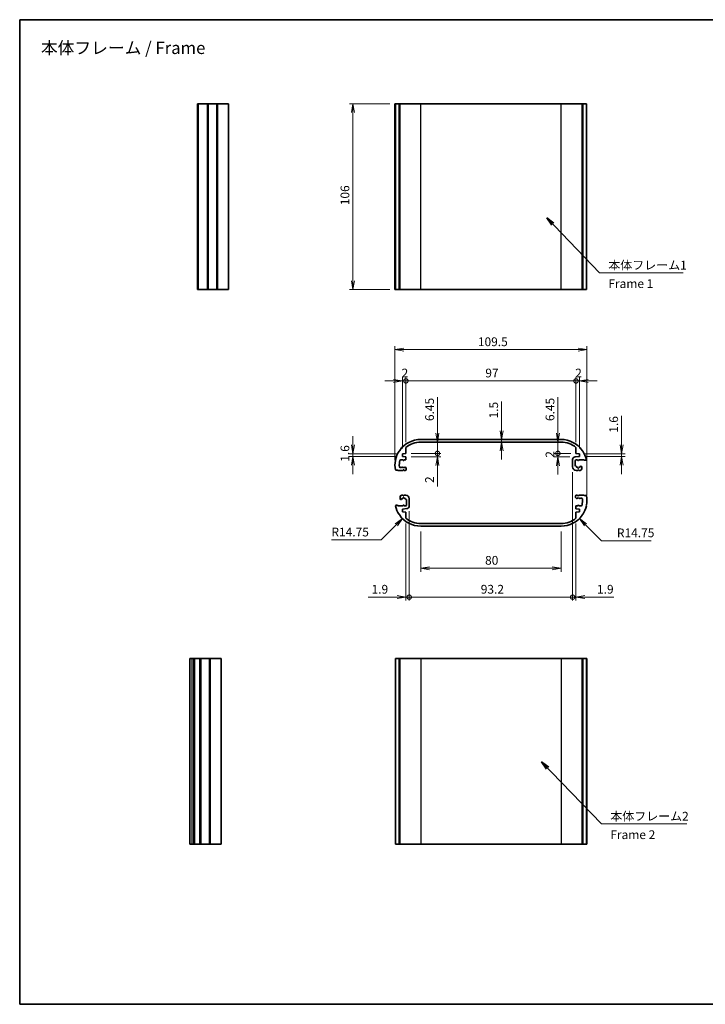
# Model space of a CAD drawing. Units: millimetres. Extents: x 14 to 2977, y 8 to 710.
# Drawn here: x 1403 to 1794, y 8 to 570 of the extents above; entities that cross this region are included whole.
import ezdxf

# ---------------------------------------------------------------- set-up
doc = ezdxf.new("R2010")
doc.units = ezdxf.units.MM
doc.layers.get('Defpoints').update_dxf_attribs({"lineweight": 25})
for name, color, linetype, lineweight in [('Border (ISO)', 7, 'Continuous', 35), ('Dimension (ISO)', 7, 'Continuous', 18), ('Dimension (ISO) @ 1', 7, 'Continuous', 18), ('Symbol (ISO)', 7, 'Continuous', 18), ('Symbol (ISO) @ 1', 7, 'Continuous', 18), ('Visible (ISO)', 7, 'Continuous', 35), ('Visible Narrow (ISO)', 7, 'Continuous', 25)]:
    doc.layers.add(name, color=color, linetype=linetype, lineweight=lineweight)
doc.styles.add('Note Text (TK)', font='MS PGothic.ttf')
doc.dimstyles.new('Default - Method 1b (TK)', dxfattribs={"dimtxt": 2.5, "dimasz": 2.5, "dimexe": 1, "dimexo": 1.5, "dimgap": 1, "dimtad": 1, "dimrnd": 1e-08, "dimdsep": 46, "dimtxsty": 'Note Text (TK)', "dimblk": 'OPEN', "dimcen": 0.09, "dimdle": 5, "dimclrd": 100, "dimclre": 100, "dimclrt": 7, "dimadec": 1, "dimazin": 1, "dimtfac": 1, "dimtmove": 0, "dimatfit": 3, "dimldrblk": 'OPEN', "dimfxl": 1, "dimtolj": 1, "dimlwd": -1, "dimlwe": -1, "dimarcsym": 0})
doc.dimstyles.new('Default - Method 1b (TK)$7', dxfattribs={"dimtxt": 2.5, "dimasz": 2.5, "dimexe": 1, "dimexo": 1.5, "dimgap": 1, "dimtad": 1, "dimrnd": 1e-08, "dimdsep": 46, "dimtxsty": 'Note Text (TK)', "dimblk": 'OPEN', "dimcen": 0.09, "dimdle": 5, "dimclrd": 100, "dimclre": 100, "dimclrt": 7, "dimadec": 1, "dimazin": 1, "dimtfac": 1, "dimtmove": 0, "dimatfit": 3, "dimldrblk": 'OPEN', "dimfxl": 1, "dimtolj": 1, "dimlwd": -1, "dimlwe": -1, "dimarcsym": 0})

# ---------------------------------------------------------------- blocks, each defined once
blk = doc.blocks.new('図面枠 tk図枠')
at = {"layer": 'Border (ISO)'}
for p, q in [((14.5, 289), (405.5, 289)), ((14.5, 289), (14.5, 8)), ((14.5, 8), (405.5, 8))]:
    blk.add_line(p, q, dxfattribs=at)
blk = doc.blocks.new('_Open')
at = {"color": 0, "linetype": 'ByBlock', "lineweight": -2}
for p, q in [((-1, 0.17), (0, 0)), ((-1, -0.17), (0, 0)), ((0, 0), (-1, 0))]:
    blk.add_line(p, q, dxfattribs=at)
blk = doc.blocks.new('*D37')
at = {"layer": 'Defpoints', "color": 0}
for p in [(1593, 521.98), (1617, 521.98), (1617, 415.98)]:
    blk.add_point(p, dxfattribs=at)
at = {"layer": 'Dimension (ISO)', "color": 100}
for p, q in [((1614, 521.98), (1591, 521.98)), ((1593, 420.98), (1593, 516.98)), ((1614, 415.98), (1591, 415.98))]:
    blk.add_line(p, q, dxfattribs=at)
at = {"layer": 'Dimension (ISO)', "color": 100, "xscale": 5, "yscale": 5, "zscale": 5}
for p, rotation in [((1593, 521.98), 90), ((1593, 415.98), 270)]:
    blk.add_blockref('_Open', p, dxfattribs=dict(at, rotation=rotation))
at = {"layer": 'Dimension (ISO)', "color": 7, "insert": (1588.5, 464.11), "char_height": 5, "attachment_point": 4, "rotation": 90, "style": 'Note Text (TK)'}
blk.add_mtext('\\A1;106', dxfattribs=at)
blk = doc.blocks.new('*D38')
at = {"layer": 'Defpoints', "color": 0}
for p in [(1593, 322.26), (1621.25, 322.26), (1621.25, 320.66)]:
    blk.add_point(p, dxfattribs=at)
at = {"layer": 'Dimension (ISO)', "color": 100}
for p, q in [((1593, 327.26), (1593, 332.26)), ((1618.25, 322.26), (1591, 322.26)), ((1618.25, 320.66), (1591, 320.66)), ((1593, 320.66), (1593, 322.26)), ((1593, 315.66), (1593, 310.66))]:
    blk.add_line(p, q, dxfattribs=at)
at = {"layer": 'Dimension (ISO)', "color": 100, "xscale": 5, "yscale": 5, "zscale": 5}
for p, rotation in [((1593, 322.26), 270), ((1593, 320.66), 90)]:
    blk.add_blockref('_Open', p, dxfattribs=dict(at, rotation=rotation))
at = {"layer": 'Dimension (ISO)', "color": 7, "insert": (1588.5, 317.66), "char_height": 5, "attachment_point": 4, "rotation": 90, "style": 'Note Text (TK)'}
blk.add_mtext('\\A1;1.6', dxfattribs=at)
blk = doc.blocks.new('*D39')
at = {"layer": 'Defpoints', "color": 0}
for p in [(1677.81, 330.41), (1677.81, 328.91), (1677.81, 328.91)]:
    blk.add_point(p, dxfattribs=at)
at = {"layer": 'Dimension (ISO)', "color": 100}
for p, q in [((1677.81, 335.41), (1677.81, 352.02)), ((1677.81, 328.91), (1677.81, 330.41)), ((1677.81, 323.91), (1677.81, 318.91))]:
    blk.add_line(p, q, dxfattribs=at)
at = {"layer": 'Dimension (ISO)', "color": 100, "xscale": 5, "yscale": 5, "zscale": 5}
for p, rotation in [((1677.81, 330.41), 270), ((1677.81, 328.91), 90)]:
    blk.add_blockref('_Open', p, dxfattribs=dict(at, rotation=rotation))
at = {"layer": 'Dimension (ISO)', "color": 7, "insert": (1673.31, 342.41), "char_height": 5, "attachment_point": 4, "rotation": 90, "style": 'Note Text (TK)'}
blk.add_mtext('\\A1;1.5', dxfattribs=at)
blk = doc.blocks.new('*D40')
at = {"layer": 'Defpoints', "color": 0}
for p in [(1722.25, 322.26), (1722.25, 320.66), (1746.25, 320.66)]:
    blk.add_point(p, dxfattribs=at)
at = {"layer": 'Dimension (ISO)', "color": 100}
for p, q in [((1746.25, 327.26), (1746.25, 343.84)), ((1725.25, 322.26), (1748.25, 322.26)), ((1725.25, 320.66), (1748.25, 320.66)), ((1746.25, 320.66), (1746.25, 322.26)), ((1746.25, 315.66), (1746.25, 310.66))]:
    blk.add_line(p, q, dxfattribs=at)
at = {"layer": 'Dimension (ISO)', "color": 100, "xscale": 5, "yscale": 5, "zscale": 5}
for p, rotation in [((1746.25, 322.26), 270), ((1746.25, 320.66), 90)]:
    blk.add_blockref('_Open', p, dxfattribs=dict(at, rotation=rotation))
at = {"layer": 'Dimension (ISO)', "color": 7, "insert": (1741.75, 334.26), "char_height": 5, "attachment_point": 4, "rotation": 90, "style": 'Note Text (TK)'}
blk.add_mtext('\\A1;1.6', dxfattribs=at)
blk = doc.blocks.new('_DotSmall')
at = {"color": 0, "linetype": 'ByBlock', "const_width": 0.5}
blk.add_lwpolyline([(-0.0625, 0, 1), (0.0625, 0, 1)], format="xyb", close=True, dxfattribs=at)
blk = doc.blocks.new('*D41')
at = {"layer": 'Defpoints', "color": 0}
for p in [(1623.25, 322.46), (1623.25, 320.46), (1641.25, 322.46)]:
    blk.add_point(p, dxfattribs=at)
at = {"layer": 'Dimension (ISO)', "color": 100}
for p, q in [((1641.25, 322.46), (1641.25, 332.46)), ((1626.25, 322.46), (1643.25, 322.46)), ((1626.25, 320.46), (1643.25, 320.46)), ((1641.25, 322.46), (1641.25, 320.46)), ((1641.25, 315.46), (1641.25, 303.56))]:
    blk.add_line(p, q, dxfattribs=at)
at = {"layer": 'Dimension (ISO)', "color": 100, "xscale": 5, "yscale": 5, "zscale": 5}
for name, p, rotation in [('_DotSmall', (1641.25, 322.46), 270), ('_Open', (1641.25, 320.46), 90)]:
    blk.add_blockref(name, p, dxfattribs=dict(at, rotation=rotation))
at = {"layer": 'Dimension (ISO)', "color": 7, "insert": (1636.75, 305.56), "char_height": 5, "attachment_point": 4, "rotation": 90, "style": 'Note Text (TK)'}
blk.add_mtext('\\A1;2', dxfattribs=at)
blk = doc.blocks.new('*D42')
at = {"layer": 'Defpoints', "color": 0}
for p in [(1631.75, 328.91), (1641.25, 328.91), (1623.25, 322.46)]:
    blk.add_point(p, dxfattribs=at)
at = {"layer": 'Dimension (ISO)', "color": 100}
for p, q in [((1641.25, 333.91), (1641.25, 354.53)), ((1641.25, 322.46), (1641.25, 328.91)), ((1626.25, 322.46), (1643.25, 322.46)), ((1641.25, 322.46), (1641.25, 317.46))]:
    blk.add_line(p, q, dxfattribs=at)
at = {"layer": 'Dimension (ISO)', "color": 100, "xscale": 5, "yscale": 5, "zscale": 5}
for name, p, rotation in [('_Open', (1641.25, 328.91), 270), ('_DotSmall', (1641.25, 322.46), 90)]:
    blk.add_blockref(name, p, dxfattribs=dict(at, rotation=rotation))
at = {"layer": 'Dimension (ISO)', "color": 7, "insert": (1636.75, 340.91), "char_height": 5, "attachment_point": 4, "rotation": 90, "style": 'Note Text (TK)'}
blk.add_mtext('\\A1;6.45', dxfattribs=at)
blk = doc.blocks.new('*D43')
at = {"layer": 'Defpoints', "color": 0}
for p in [(1709.93, 322.46), (1719.7, 320.4), (1720.25, 322.46)]:
    blk.add_point(p, dxfattribs=at)
at = {"layer": 'Dimension (ISO)', "color": 100}
for p, q in [((1709.93, 322.46), (1709.93, 327.46)), ((1717.25, 322.46), (1707.93, 322.46)), ((1716.7, 320.4), (1707.93, 320.4)), ((1709.93, 320.4), (1709.93, 322.46)), ((1709.93, 315.4), (1709.93, 310.4))]:
    blk.add_line(p, q, dxfattribs=at)
at = {"layer": 'Dimension (ISO)', "color": 100, "xscale": 5, "yscale": 5, "zscale": 5}
for name, p, rotation in [('_DotSmall', (1709.93, 322.46), 270), ('_Open', (1709.93, 320.4), 90)]:
    blk.add_blockref(name, p, dxfattribs=dict(at, rotation=rotation))
at = {"layer": 'Dimension (ISO)', "color": 7, "insert": (1705.43, 319.98), "char_height": 5, "attachment_point": 4, "rotation": 90, "style": 'Note Text (TK)'}
blk.add_mtext('\\A1;2', dxfattribs=at)
blk = doc.blocks.new('*D44')
at = {"layer": 'Defpoints', "color": 0}
for p in [(1709.93, 328.91), (1711.75, 328.91), (1720.25, 322.46)]:
    blk.add_point(p, dxfattribs=at)
at = {"layer": 'Dimension (ISO)', "color": 100}
for p, q in [((1709.93, 333.91), (1709.93, 354.53)), ((1709.93, 322.46), (1709.93, 328.91)), ((1717.25, 322.46), (1707.93, 322.46)), ((1709.93, 322.46), (1709.93, 317.46))]:
    blk.add_line(p, q, dxfattribs=at)
at = {"layer": 'Dimension (ISO)', "color": 100, "xscale": 5, "yscale": 5, "zscale": 5}
for name, p, rotation in [('_Open', (1709.93, 328.91), 270), ('_DotSmall', (1709.93, 322.46), 90)]:
    blk.add_blockref(name, p, dxfattribs=dict(at, rotation=rotation))
at = {"layer": 'Dimension (ISO)', "color": 7, "insert": (1705.43, 340.91), "char_height": 5, "attachment_point": 4, "rotation": 90, "style": 'Note Text (TK)'}
blk.add_mtext('\\A1;6.45', dxfattribs=at)
blk = doc.blocks.new('*D45')
at = {"layer": 'Defpoints', "color": 0}
for p in [(1623.25, 363.82), (1621.25, 322.26), (1623.25, 325.82)]:
    blk.add_point(p, dxfattribs=at)
at = {"layer": 'Dimension (ISO)', "color": 100}
for p, q in [((1621.25, 325.26), (1621.25, 365.82)), ((1623.25, 328.82), (1623.25, 365.82)), ((1616.25, 363.82), (1611.25, 363.82)), ((1621.25, 363.82), (1623.25, 363.82)), ((1623.25, 363.82), (1628.25, 363.82))]:
    blk.add_line(p, q, dxfattribs=at)
at = {"layer": 'Dimension (ISO)', "color": 100, "xscale": 5, "yscale": 5, "zscale": 5, "rotation": 180}
blk.add_blockref('_DotSmall', (1623.25, 363.82), dxfattribs=at)
at = {"layer": 'Dimension (ISO)', "color": 100, "xscale": 5, "yscale": 5, "zscale": 5}
blk.add_blockref('_Open', (1621.25, 363.82), dxfattribs=at)
at = {"layer": 'Dimension (ISO)', "color": 7, "insert": (1620.8, 368.32), "char_height": 5, "attachment_point": 4, "style": 'Note Text (TK)'}
blk.add_mtext('\\A1;2', dxfattribs=at)
blk = doc.blocks.new('*D46')
at = {"layer": 'Defpoints', "color": 0}
for p in [(1720.25, 363.82), (1623.25, 325.82), (1720.25, 325.82)]:
    blk.add_point(p, dxfattribs=at)
at = {"layer": 'Dimension (ISO)', "color": 100}
for p, q in [((1623.25, 328.82), (1623.25, 365.82)), ((1720.25, 328.82), (1720.25, 365.82)), ((1623.25, 363.82), (1720.25, 363.82))]:
    blk.add_line(p, q, dxfattribs=at)
at = {"layer": 'Dimension (ISO)', "color": 100, "xscale": 5, "yscale": 5, "zscale": 5, "rotation": 180}
blk.add_blockref('_DotSmall', (1623.25, 363.82), dxfattribs=at)
at = {"layer": 'Dimension (ISO)', "color": 100, "xscale": 5, "yscale": 5, "zscale": 5}
blk.add_blockref('_DotSmall', (1720.25, 363.82), dxfattribs=at)
at = {"layer": 'Dimension (ISO)', "color": 7, "insert": (1668.54, 368.32), "char_height": 5, "attachment_point": 4, "style": 'Note Text (TK)'}
blk.add_mtext('\\A1;97', dxfattribs=at)
blk = doc.blocks.new('*D47')
at = {"layer": 'Defpoints', "color": 0}
for p in [(1722.25, 363.82), (1720.25, 325.82), (1722.25, 322.26)]:
    blk.add_point(p, dxfattribs=at)
at = {"layer": 'Dimension (ISO)', "color": 100}
for p, q in [((1720.25, 328.82), (1720.25, 365.82)), ((1722.25, 325.26), (1722.25, 365.82)), ((1720.25, 363.82), (1715.25, 363.82)), ((1720.25, 363.82), (1722.25, 363.82)), ((1727.25, 363.82), (1732.25, 363.82))]:
    blk.add_line(p, q, dxfattribs=at)
at = {"layer": 'Dimension (ISO)', "color": 100, "xscale": 5, "yscale": 5, "zscale": 5}
blk.add_blockref('_DotSmall', (1720.25, 363.82), dxfattribs=at)
at = {"layer": 'Dimension (ISO)', "color": 100, "xscale": 5, "yscale": 5, "zscale": 5, "rotation": 180}
blk.add_blockref('_Open', (1722.25, 363.82), dxfattribs=at)
at = {"layer": 'Dimension (ISO)', "color": 7, "insert": (1719.8, 368.32), "char_height": 5, "attachment_point": 4, "style": 'Note Text (TK)'}
blk.add_mtext('\\A1;2', dxfattribs=at)
blk = doc.blocks.new('*D48')
at = {"layer": 'Defpoints', "color": 0}
for p in [(1726.5, 381.66), (1617, 315.66), (1726.5, 295.66)]:
    blk.add_point(p, dxfattribs=at)
at = {"layer": 'Dimension (ISO)', "color": 100}
for p, q in [((1617, 318.66), (1617, 383.66)), ((1726.5, 298.66), (1726.5, 383.66)), ((1622, 381.66), (1721.5, 381.66))]:
    blk.add_line(p, q, dxfattribs=at)
at = {"layer": 'Dimension (ISO)', "color": 100, "xscale": 5, "yscale": 5, "zscale": 5, "rotation": 180}
blk.add_blockref('_Open', (1617, 381.66), dxfattribs=at)
at = {"layer": 'Dimension (ISO)', "color": 100, "xscale": 5, "yscale": 5, "zscale": 5}
blk.add_blockref('_Open', (1726.5, 381.66), dxfattribs=at)
at = {"layer": 'Dimension (ISO)', "color": 7, "insert": (1664.31, 386.16), "char_height": 5, "attachment_point": 4, "style": 'Note Text (TK)'}
blk.add_mtext('\\A1;109.5', dxfattribs=at)
blk = doc.blocks.new('*D49')
at = {"layer": 'Defpoints', "color": 0}
for p in [(1631.75, 295.66), (1621.32, 285.23)]:
    blk.add_point(p, dxfattribs=at)
at = {"layer": 'Dimension (ISO)', "color": 100}
for p, q in [((1609.17, 273.07), (1617.79, 281.69)), ((1580.78, 273.07), (1609.17, 273.07))]:
    blk.add_line(p, q, dxfattribs=at)
at = {"layer": 'Dimension (ISO)', "color": 100, "xscale": 5, "yscale": 5, "zscale": 5, "rotation": 44.99999999999224}
blk.add_blockref('_Open', (1621.32, 285.23), dxfattribs=at)
at = {"layer": 'Dimension (ISO)', "color": 7, "insert": (1580.78, 277.57), "char_height": 5, "attachment_point": 4, "style": 'Note Text (TK)'}
blk.add_mtext('\\A1;R14.75', dxfattribs=at)
blk = doc.blocks.new('*D50')
at = {"layer": 'Defpoints', "color": 0}
for p in [(1711.75, 295.66), (1722.18, 285.23)]:
    blk.add_point(p, dxfattribs=at)
at = {"layer": 'Dimension (ISO)', "color": 100}
for p, q in [((1734.81, 272.6), (1725.72, 281.69)), ((1763.19, 272.6), (1734.81, 272.6))]:
    blk.add_line(p, q, dxfattribs=at)
at = {"layer": 'Dimension (ISO)', "color": 100, "xscale": 5, "yscale": 5, "zscale": 5, "rotation": 135.00000000001}
blk.add_blockref('_Open', (1722.18, 285.23), dxfattribs=at)
at = {"layer": 'Dimension (ISO)', "color": 7, "insert": (1743.59, 277.1), "char_height": 5, "attachment_point": 4, "style": 'Note Text (TK)'}
blk.add_mtext('\\A1;R14.75', dxfattribs=at)
blk = doc.blocks.new('*D51')
at = {"layer": 'Defpoints', "color": 0}
for p in [(1631.75, 280.91), (1711.75, 280.91), (1711.75, 256.91)]:
    blk.add_point(p, dxfattribs=at)
at = {"layer": 'Dimension (ISO)', "color": 100}
for p, q in [((1631.75, 277.91), (1631.75, 254.91)), ((1711.75, 277.91), (1711.75, 254.91)), ((1636.75, 256.91), (1706.75, 256.91))]:
    blk.add_line(p, q, dxfattribs=at)
at = {"layer": 'Dimension (ISO)', "color": 100, "xscale": 5, "yscale": 5, "zscale": 5, "rotation": 180}
blk.add_blockref('_Open', (1631.75, 256.91), dxfattribs=at)
at = {"layer": 'Dimension (ISO)', "color": 100, "xscale": 5, "yscale": 5, "zscale": 5}
blk.add_blockref('_Open', (1711.75, 256.91), dxfattribs=at)
at = {"layer": 'Dimension (ISO)', "color": 7, "insert": (1668.41, 261.41), "char_height": 5, "attachment_point": 4, "style": 'Note Text (TK)'}
blk.add_mtext('\\A1;80', dxfattribs=at)
blk = doc.blocks.new('*D52')
at = {"layer": 'Defpoints', "color": 0}
for p in [(1625.15, 292.4), (1623.25, 285.49), (1625.15, 240.4)]:
    blk.add_point(p, dxfattribs=at)
at = {"layer": 'Dimension (ISO)', "color": 100}
for p, q in [((1625.15, 289.4), (1625.15, 238.4)), ((1623.25, 282.49), (1623.25, 238.4)), ((1618.25, 240.4), (1601.67, 240.4)), ((1625.15, 240.4), (1623.25, 240.4)), ((1625.15, 240.4), (1635.15, 240.4))]:
    blk.add_line(p, q, dxfattribs=at)
at = {"layer": 'Dimension (ISO)', "color": 100, "xscale": 5, "yscale": 5, "zscale": 5, "rotation": 180}
blk.add_blockref('_DotSmall', (1625.15, 240.4), dxfattribs=at)
at = {"layer": 'Dimension (ISO)', "color": 100, "xscale": 5, "yscale": 5, "zscale": 5}
blk.add_blockref('_Open', (1623.25, 240.4), dxfattribs=at)
at = {"layer": 'Dimension (ISO)', "color": 7, "insert": (1603.67, 244.9), "char_height": 5, "attachment_point": 4, "style": 'Note Text (TK)'}
blk.add_mtext('\\A1;1.9', dxfattribs=at)
blk = doc.blocks.new('*D53')
at = {"layer": 'Defpoints', "color": 0}
for p in [(1718.35, 314.71), (1625.15, 292.4), (1718.35, 240.4)]:
    blk.add_point(p, dxfattribs=at)
at = {"layer": 'Dimension (ISO)', "color": 100}
for p, q in [((1718.35, 311.71), (1718.35, 238.4)), ((1625.15, 289.4), (1625.15, 238.4)), ((1625.15, 240.4), (1718.35, 240.4))]:
    blk.add_line(p, q, dxfattribs=at)
at = {"layer": 'Dimension (ISO)', "color": 100, "xscale": 5, "yscale": 5, "zscale": 5, "rotation": 180}
blk.add_blockref('_DotSmall', (1625.15, 240.4), dxfattribs=at)
at = {"layer": 'Dimension (ISO)', "color": 100, "xscale": 5, "yscale": 5, "zscale": 5}
blk.add_blockref('_DotSmall', (1718.35, 240.4), dxfattribs=at)
at = {"layer": 'Dimension (ISO)', "color": 7, "insert": (1665.94, 244.9), "char_height": 5, "attachment_point": 4, "style": 'Note Text (TK)'}
blk.add_mtext('\\A1;93.2', dxfattribs=at)
blk = doc.blocks.new('*D54')
at = {"layer": 'Defpoints', "color": 0}
for p in [(1718.35, 314.71), (1720.25, 285.49), (1720.25, 240.4)]:
    blk.add_point(p, dxfattribs=at)
at = {"layer": 'Dimension (ISO)', "color": 100}
for p, q in [((1718.35, 311.71), (1718.35, 238.4)), ((1720.25, 282.49), (1720.25, 238.4)), ((1718.35, 240.4), (1713.35, 240.4)), ((1718.35, 240.4), (1720.25, 240.4)), ((1725.25, 240.4), (1741.84, 240.4))]:
    blk.add_line(p, q, dxfattribs=at)
at = {"layer": 'Dimension (ISO)', "color": 100, "xscale": 5, "yscale": 5, "zscale": 5}
blk.add_blockref('_DotSmall', (1718.35, 240.4), dxfattribs=at)
at = {"layer": 'Dimension (ISO)', "color": 100, "xscale": 5, "yscale": 5, "zscale": 5, "rotation": 180}
blk.add_blockref('_Open', (1720.25, 240.4), dxfattribs=at)
at = {"layer": 'Dimension (ISO)', "color": 7, "insert": (1732.25, 244.9), "char_height": 5, "attachment_point": 4, "style": 'Note Text (TK)'}
blk.add_mtext('\\A1;1.9', dxfattribs=at)

msp = doc.modelspace()

# ---------------------------------------------------------------- linework, layer by layer
at = {"layer": 'Visible (ISO)'}
for p, q in [((1504.5114, 521.9834), (1504.4114, 521.9834)), ((1504.4114, 415.9834), (1504.4114, 521.9834)), ((1504.7057, 521.9834), (1504.5114, 521.9834)), ((1504.5114, 415.9834), (1504.5114, 521.9834)), ((1504.7057, 521.9834), (1510.017, 521.9834)), ((1504.7057, 415.9834), (1504.7057, 521.9834)), ((1510.2114, 521.9834), (1510.017, 521.9834)), ((1510.017, 415.9834), (1510.017, 521.9834)), ((1510.5032, 521.9834), (1510.2114, 521.9834)), ((1510.2114, 415.9834), (1510.2114, 521.9834)), ((1510.5032, 521.9834), (1515.475, 521.9834)), ((1510.5032, 415.9834), (1510.5032, 521.9834)), ((1515.5399, 521.9834), (1515.475, 521.9834)), ((1515.475, 415.9834), (1515.475, 521.9834)), ((1515.8844, 521.9834), (1515.5399, 521.9834)), ((1515.5399, 415.9834), (1515.5399, 521.9834)), ((1515.8844, 521.9834), (1522.1114, 521.9834)), ((1515.8844, 415.9834), (1515.8844, 521.9834)), ((1522.1114, 415.9834), (1522.1114, 521.9834)), ((1617.0014, 521.9834), (1617.2425, 521.9834)), ((1617.0014, 415.9834), (1617.0014, 521.9834)), ((1617.3399, 521.9834), (1617.2425, 521.9834)), ((1617.2425, 415.9834), (1617.2425, 521.9834)), ((1617.3399, 521.9834), (1619.4335, 521.9834)), ((1617.3399, 415.9834), (1617.3399, 521.9834)), ((1619.7132, 521.9834), (1619.4335, 521.9834)), ((1619.4335, 415.9834), (1619.4335, 521.9834)), ((1619.7132, 521.9834), (1631.7514, 521.9834)), ((1619.7132, 415.9834), (1619.7132, 521.9834)), ((1711.7514, 521.9834), (1631.7514, 521.9834)), ((1711.7514, 521.9834), (1723.7897, 521.9834)), ((1724.0694, 521.9834), (1723.7897, 521.9834)), ((1723.7897, 415.9834), (1723.7897, 521.9834)), ((1724.0694, 521.9834), (1726.1629, 521.9834)), ((1724.0694, 415.9834), (1724.0694, 521.9834)), ((1726.1629, 415.9834), (1726.1629, 521.9834)), ((1504.5114, 415.9834), (1504.4114, 415.9834)), ((1504.7057, 415.9834), (1504.5114, 415.9834)), ((1504.7057, 415.9834), (1510.017, 415.9834)), ((1510.2114, 415.9834), (1510.017, 415.9834)), ((1510.5032, 415.9834), (1510.2114, 415.9834)), ((1510.5032, 415.9834), (1515.475, 415.9834)), ((1515.5399, 415.9834), (1515.475, 415.9834)), ((1515.8844, 415.9834), (1515.5399, 415.9834)), ((1515.8844, 415.9834), (1522.1114, 415.9834)), ((1617.0014, 415.9834), (1617.2425, 415.9834)), ((1617.3399, 415.9834), (1617.2425, 415.9834)), ((1617.3399, 415.9834), (1619.4335, 415.9834)), ((1619.7132, 415.9834), (1619.4335, 415.9834)), ((1619.7132, 415.9834), (1631.7514, 415.9834)), ((1711.7514, 415.9834), (1631.7514, 415.9834)), ((1711.7514, 415.9834), (1723.7897, 415.9834)), ((1724.0694, 415.9834), (1723.7897, 415.9834)), ((1724.0694, 415.9834), (1726.1629, 415.9834)), ((1711.7514, 330.4065), (1631.7514, 330.4065)), ((1631.7514, 328.9065), (1711.7514, 328.9065)), ((1619.7781, 323.835), (1619.4335, 323.7701)), ((1619.7132, 324.1796), (1619.7781, 323.835)), ((1621.2514, 322.2565), (1623.2514, 322.4565)), ((1621.2514, 320.6565), (1621.2514, 322.2565)), ((1623.2514, 320.4565), (1621.2514, 320.6565)), ((1623.2514, 322.4565), (1623.2514, 325.8208)), ((1623.2514, 318.7065), (1623.2514, 320.4565)), ((1722.2514, 320.6565), (1719.7022, 320.4016)), ((1720.2514, 325.8208), (1720.2514, 322.4565)), ((1720.2514, 322.4565), (1722.2514, 322.2565)), ((1722.2514, 322.2565), (1722.2514, 320.6565)), ((1723.7248, 323.835), (1723.7897, 324.1796)), ((1724.0694, 323.7701), (1723.7248, 323.835)), ((1617.5343, 318.5065), (1617.2425, 318.3121)), ((1617.3399, 318.7983), (1617.5343, 318.5065)), ((1620.2815, 318.7065), (1621.6514, 318.7065)), ((1621.6514, 318.7065), (1621.7782, 318.4869)), ((1622.1246, 318.4869), (1622.2514, 318.7065)), ((1622.2514, 318.7065), (1623.2514, 318.7065)), ((1718.3514, 318.909), (1718.3514, 314.7065)), ((1719.8514, 315.201), (1719.8514, 318.2065)), ((1720.0668, 315.2587), (1719.8514, 315.201)), ((1720.3514, 318.7065), (1721.2014, 318.7065)), ((1721.2014, 318.7065), (1721.3782, 318.4003)), ((1721.7246, 318.4003), (1721.9014, 318.7065)), ((1721.9014, 318.7065), (1724.7686, 318.7065)), ((1723.1808, 315.2199), (1723.0361, 315.2587)), ((1723.5514, 313.7065), (1723.5514, 314.7369)), ((1724.7686, 318.7065), (1724.9686, 318.5065)), ((1724.9686, 318.5065), (1725.9686, 318.5065)), ((1725.9686, 318.5065), (1726.1629, 318.7983)), ((1617.2425, 313.0008), (1617.5343, 312.8065)), ((1617.5343, 312.8065), (1618.6343, 312.8065)), ((1618.6343, 312.8065), (1618.7343, 312.7065)), ((1618.7343, 312.7065), (1621.6014, 312.7065)), ((1620.6186, 314.4065), (1620.0254, 314.4065)), ((1620.8646, 314.5696), (1620.76, 314.4651)), ((1621.6014, 312.7065), (1621.7782, 313.0127)), ((1622.1246, 313.0127), (1622.3014, 312.7065)), ((1622.3014, 312.7065), (1622.9514, 312.7065)), ((1623.305, 314.3029), (1623.0383, 314.5696)), ((1623.4514, 313.2065), (1623.4514, 313.9494)), ((1720.3514, 312.7065), (1721.2514, 312.7065)), ((1721.2514, 312.7065), (1721.3782, 312.9261)), ((1721.7246, 312.9261), (1721.8514, 312.7065)), ((1721.8514, 312.7065), (1722.5514, 312.7065)), ((1621.6514, 298.6065), (1620.9514, 298.6065)), ((1621.7782, 298.3869), (1621.6514, 298.6065)), ((1622.2514, 298.6065), (1622.1246, 298.3869)), ((1623.1514, 298.6065), (1622.2514, 298.6065)), ((1720.0514, 298.1065), (1720.0514, 297.3636)), ((1721.2014, 298.6065), (1720.5514, 298.6065)), ((1721.3782, 298.3003), (1721.2014, 298.6065)), ((1721.9014, 298.6065), (1721.7246, 298.3003)), ((1724.7686, 298.6065), (1721.9014, 298.6065)), ((1724.8686, 298.5065), (1724.7686, 298.6065)), ((1725.9686, 298.5065), (1724.8686, 298.5065)), ((1726.2604, 298.3121), (1725.9686, 298.5065)), ((1617.5343, 292.8065), (1617.3399, 292.5147)), ((1618.5343, 292.8065), (1617.5343, 292.8065)), ((1618.7343, 292.6065), (1618.5343, 292.8065)), ((1621.6014, 292.6065), (1618.7343, 292.6065)), ((1619.9514, 297.6065), (1619.9514, 296.576)), ((1620.322, 296.0931), (1620.4668, 296.0543)), ((1621.7782, 292.9127), (1621.6014, 292.6065)), ((1622.3014, 292.6065), (1622.1246, 292.9127)), ((1623.1514, 292.6065), (1622.3014, 292.6065)), ((1623.4361, 296.0543), (1623.6514, 296.112)), ((1623.6514, 296.112), (1623.6514, 293.1065)), ((1625.1514, 292.404), (1625.1514, 296.6065)), ((1720.1979, 297.01), (1720.4646, 296.7433)), ((1721.2514, 292.6065), (1720.2514, 292.6065)), ((1720.2514, 292.6065), (1720.2514, 290.8565)), ((1721.3782, 292.8261), (1721.2514, 292.6065)), ((1721.8514, 292.6065), (1721.7246, 292.8261)), ((1723.2214, 292.6065), (1721.8514, 292.6065)), ((1722.6383, 296.7433), (1722.7428, 296.8479)), ((1722.8843, 296.9065), (1723.4775, 296.9065)), ((1725.9686, 292.8065), (1726.2604, 293.0008)), ((1726.1629, 292.5147), (1725.9686, 292.8065)), ((1619.4335, 287.5428), (1619.7781, 287.478)), ((1619.7781, 287.478), (1619.7132, 287.1334)), ((1621.2514, 290.6565), (1623.8007, 290.9114)), ((1621.2514, 289.0565), (1621.2514, 290.6565)), ((1623.2514, 288.8565), (1621.2514, 289.0565)), ((1623.2514, 285.4922), (1623.2514, 288.8565)), ((1720.2514, 290.8565), (1722.2514, 290.6565)), ((1722.2514, 289.0565), (1720.2514, 288.8565)), ((1720.2514, 288.8565), (1720.2514, 285.4922)), ((1722.2514, 290.6565), (1722.2514, 289.0565)), ((1723.7248, 287.478), (1724.0694, 287.5428)), ((1723.7897, 287.1334), (1723.7248, 287.478)), ((1711.7514, 282.4065), (1631.7514, 282.4065)), ((1631.7514, 280.9065), (1711.7514, 280.9065)), ((1500.1159, 205.4715), (1500.1159, 99.4715)), ((1501.1159, 205.4715), (1500.1159, 205.4715)), ((1501.1159, 205.4715), (1502.1463, 205.4715)), ((1502.6293, 205.4715), (1502.1463, 205.4715)), ((1502.6293, 205.4715), (1502.6681, 205.4715)), ((1502.6749, 205.4715), (1502.6681, 205.4715)), ((1502.6749, 205.4715), (1505.6159, 205.4715)), ((1502.6749, 205.4715), (1502.6749, 99.4715)), ((1505.6159, 205.4715), (1505.7097, 205.4715)), ((1505.8097, 205.4715), (1505.7097, 205.4715)), ((1505.7097, 205.4715), (1505.7097, 99.4715)), ((1505.8097, 205.4715), (1505.9159, 205.4715)), ((1505.9159, 205.4715), (1505.9159, 99.4715)), ((1505.9159, 205.4715), (1506.2077, 205.4715)), ((1506.2077, 205.4715), (1506.2077, 99.4715)), ((1511.1795, 205.4715), (1506.2077, 205.4715)), ((1511.1795, 205.4715), (1511.1795, 99.4715)), ((1511.1795, 205.4715), (1511.2444, 205.4715)), ((1511.2444, 205.4715), (1511.2444, 99.4715)), ((1511.2444, 205.4715), (1511.589, 205.4715)), ((1511.589, 205.4715), (1511.589, 99.4715)), ((1517.8159, 205.4715), (1511.589, 205.4715)), ((1517.8159, 205.4715), (1517.8159, 99.4715)), ((1617.3399, 205.4715), (1617.3399, 99.4715)), ((1619.4335, 205.4715), (1617.3399, 205.4715)), ((1619.4335, 205.4715), (1619.4335, 99.4715)), ((1619.4335, 205.4715), (1619.7132, 205.4715)), ((1619.7132, 205.4715), (1619.7132, 99.4715)), ((1631.7514, 205.4715), (1619.7132, 205.4715)), ((1631.7514, 205.4715), (1711.7514, 205.4715)), ((1723.7897, 205.4715), (1711.7514, 205.4715)), ((1723.7897, 205.4715), (1723.7897, 99.4715)), ((1723.7897, 205.4715), (1724.0694, 205.4715)), ((1724.0694, 205.4715), (1724.0694, 99.4715)), ((1726.1629, 205.4715), (1724.0694, 205.4715)), ((1726.1629, 205.4715), (1726.1629, 99.4715)), ((1726.1629, 205.4715), (1726.2604, 205.4715)), ((1726.2604, 205.4715), (1726.2604, 99.4715)), ((1726.5014, 205.4715), (1726.2604, 205.4715)), ((1726.5014, 205.4715), (1726.5014, 99.4715)), ((1501.1159, 99.4715), (1500.1159, 99.4715)), ((1501.1159, 99.4715), (1502.1463, 99.4715)), ((1502.6293, 99.4715), (1502.1463, 99.4715)), ((1502.6293, 99.4715), (1502.6681, 99.4715)), ((1502.6749, 99.4715), (1502.6681, 99.4715)), ((1502.6749, 99.4715), (1505.6159, 99.4715)), ((1505.6159, 99.4715), (1505.7097, 99.4715)), ((1505.8097, 99.4715), (1505.7097, 99.4715)), ((1505.8097, 99.4715), (1505.9159, 99.4715)), ((1505.9159, 99.4715), (1506.2077, 99.4715)), ((1511.1795, 99.4715), (1506.2077, 99.4715)), ((1511.1795, 99.4715), (1511.2444, 99.4715)), ((1511.2444, 99.4715), (1511.589, 99.4715)), ((1517.8159, 99.4715), (1511.589, 99.4715)), ((1619.4335, 99.4715), (1617.3399, 99.4715)), ((1619.4335, 99.4715), (1619.7132, 99.4715)), ((1631.7514, 99.4715), (1619.7132, 99.4715)), ((1631.7514, 99.4715), (1711.7514, 99.4715)), ((1723.7897, 99.4715), (1711.7514, 99.4715)), ((1723.7897, 99.4715), (1724.0694, 99.4715)), ((1726.1629, 99.4715), (1724.0694, 99.4715)), ((1726.1629, 99.4715), (1726.2604, 99.4715)), ((1726.5014, 99.4715), (1726.2604, 99.4715))]:
    msp.add_line(p, q, dxfattribs=at)
for centre, radius, start, end in [((1631.7514, 315.6565), 14.75, 90, 144.701548), ((1631.7514, 315.6565), 13.25, 90, 129.904466), ((1711.7514, 315.6565), 14.75, 35.298452, 90), ((1711.7514, 315.6565), 13.25, 50.095534, 90), ((1631.7514, 315.6565), 14.75, 146.627681, 167.701548), ((1719.8514, 318.909), 1.5, 95.710593, 180), ((1711.7514, 315.6565), 14.75, 12.298452, 33.372319), ((1631.7514, 315.6565), 14.75, 169.627681, 190.372319), ((1631.7514, 315.6565), 12.25, 167.465862, 183.659665), ((1620.0254, 314.9065), 0.5, 183.659665, 270), ((1620.2815, 318.2065), 0.5, 90, 167.465862), ((1621.9514, 318.5869), 0.2, 210, 330), ((1720.3514, 318.2065), 0.5, 90, 180), ((1720.1185, 315.0655), 0.2, 22.413674, 105), ((1721.5514, 315.6565), 1.35, 202.413674, 257.24126), ((1721.5514, 318.5003), 0.2, 210, 330), ((1721.5514, 315.6565), 1.35, 282.75874, 337.586326), ((1722.9843, 315.0655), 0.2, 75, 157.586326), ((1723.0514, 314.7369), 0.5, 0, 75), ((1620.6186, 314.6065), 0.2, 270, 315), ((1621.006, 314.4282), 0.2, 52.413674, 135), ((1621.9514, 315.6565), 1.35, 232.413674, 307.586326), ((1621.9514, 312.9127), 0.2, 30, 150), ((1622.8969, 314.4282), 0.2, 45, 127.586326), ((1622.9514, 313.2065), 0.5, 270, 0), ((1622.9514, 313.9494), 0.5, 0, 45), ((1720.3514, 314.7065), 2, 180, 270), ((1721.5514, 314.3065), 0.3, 173.62063, 6.37937), ((1721.5514, 312.8261), 0.2, 30, 150), ((1722.5514, 313.7065), 1, 270, 0), ((1620.9514, 297.6065), 1, 90, 180), ((1621.9514, 298.4869), 0.2, 210, 330), ((1623.1514, 296.6065), 2, 0, 90), ((1720.5514, 298.1065), 0.5, 90, 180), ((1721.5514, 298.4003), 0.2, 210, 330), ((1711.7514, 295.6565), 14.75, 349.627681, 10.372319), ((1631.7514, 295.6565), 14.75, 192.298452, 213.372319), ((1620.4514, 296.576), 0.5, 180, 255), ((1620.5185, 296.2475), 0.2, 255, 337.586326), ((1621.9514, 295.6565), 1.35, 102.75874, 157.586326), ((1621.9514, 297.0065), 0.3, 353.62063, 186.37937), ((1621.9514, 292.8127), 0.2, 30, 150), ((1621.9514, 295.6565), 1.35, 22.413674, 77.24126), ((1623.1514, 293.1065), 0.5, 270, 0), ((1623.3843, 296.2475), 0.2, 202.413674, 285), ((1623.6514, 292.404), 1.5, 275.710593, 0), ((1720.5514, 297.3636), 0.5, 180, 225), ((1720.606, 296.8848), 0.2, 225, 307.586326), ((1721.5514, 295.6565), 1.35, 52.413674, 127.586326), ((1721.5514, 292.7261), 0.2, 30, 150), ((1722.4969, 296.8848), 0.2, 232.413674, 315), ((1722.8843, 296.7065), 0.2, 90, 135), ((1723.2214, 293.1065), 0.5, 270, 347.465862), ((1723.4775, 296.4065), 0.5, 3.659665, 90), ((1711.7514, 295.6565), 12.25, 347.465862, 3.659665), ((1711.7514, 295.6565), 14.75, 326.627681, 347.701548), ((1631.7514, 295.6565), 14.75, 215.298452, 270), ((1711.7514, 295.6565), 14.75, 270, 324.701548), ((1631.7514, 295.6565), 13.25, 230.095534, 270), ((1711.7514, 295.6565), 13.25, 270, 309.904466)]:
    msp.add_arc(centre, radius, start, end, dxfattribs=at)
at = {"layer": 'Visible Narrow (ISO)'}
for p, q in [((1631.7514, 415.9834), (1631.7514, 521.9834)), ((1711.7514, 415.9834), (1711.7514, 521.9834)), ((1501.1159, 205.4715), (1501.1159, 99.4715)), ((1502.1463, 205.4715), (1502.1463, 99.4715)), ((1502.6293, 205.4715), (1502.6293, 99.4715)), ((1502.6681, 205.4715), (1502.6681, 99.4715)), ((1505.6159, 205.4715), (1505.6159, 99.4715)), ((1505.8097, 205.4715), (1505.8097, 99.4715)), ((1631.7514, 205.4715), (1631.7514, 99.4715)), ((1711.7514, 205.4715), (1711.7514, 99.4715))]:
    msp.add_line(p, q, dxfattribs=at)

# ---------------------------------------------------------------- block references
at = {"xscale": 2, "yscale": 2, "zscale": 2}
msp.add_blockref('図面枠 tk図枠', (1374, -8), dxfattribs=at)

# ---------------------------------------------------------------- texts
at = {"layer": 'Symbol (ISO)', "color": 7, "style": 'Note Text (TK)'}
for s, insert, char_height, width, attachment_point, line_spacing_factor in [('\\fMS PGothic|b0|i0;{\\H7.0000;本体フレーム / Frame}', (1415.0795, 553.9099), 7, 97.590647, 4, 1.5), ('\\fＭＳ Ｐゴシック|b0|i0;本体フレーム1\\P\\fＭＳ Ｐゴシック|b0|i0;Frame 1', (1738.7071, 432.3942), 5, 45.614038, 1, 1.265217), ('\\fＭＳ Ｐゴシック|b0|i0;本体フレーム2\\P\\fＭＳ Ｐゴシック|b0|i0;Frame 2', (1739.8314, 117.8573), 5, 45.614038, 1, 1.265217)]:
    msp.add_mtext(s, dxfattribs=dict(at, insert=insert, char_height=char_height, width=width, attachment_point=attachment_point, line_spacing_factor=line_spacing_factor))

# ---------------------------------------------------------------- dimensions: what is measured, and where the dimension line sits
at = {"layer": 'Dimension (ISO) @ 1', "color": 100}
for base, p1, p2, angle, override, picture, middle in [((1593.0014, 521.9834), (1617.0014, 415.9834), (1617.0014, 521.9834), 90, {"dimscale": 1, "dimtxt": 5, "dimasz": 5, "dimexe": 2, "dimexo": 3, "dimgap": 2, "dimdec": 2, "dimcen": 0.18, "dimtol": 0, "dimlim": 0, "dimtp": 0, "dimtm": 0, "dimtdec": 2, "dimtix": 0, "dimtofl": 0, "dimtmove": 0, "dimatfit": 1}, '*D37', (1593.0014, 468.9834)), ((1726.5014, 381.6565), (1617.0014, 315.6565), (1726.5014, 295.6565), 180, {"dimscale": 1, "dimtxt": 5, "dimasz": 5, "dimexe": 2, "dimexo": 3, "dimgap": 2, "dimdec": 2, "dimcen": 0.18, "dimtol": 0, "dimlim": 0, "dimtp": 0, "dimtm": 0, "dimtdec": 2, "dimtix": 0, "dimtofl": 0, "dimtmove": 0, "dimatfit": 1}, '*D48', (1671.7514, 381.6565)), ((1623.2514, 363.8208), (1621.2514, 322.2565), (1623.2514, 325.8208), 180, {"dimscale": 1, "dimtxt": 5, "dimasz": 5, "dimexe": 2, "dimexo": 3, "dimgap": 2, "dimdec": 2, "dimblk1": 'Open', "dimblk2": 'DotSmall', "dimsah": 1, "dimcen": 0.18, "dimdle": 0, "dimtol": 0, "dimlim": 0, "dimtp": 0, "dimtm": 0, "dimtdec": 2, "dimtix": 0, "dimtofl": 1, "dimtmove": 0, "dimatfit": 1}, '*D45', (1622.2514, 363.8208)), ((1720.2514, 363.8208), (1623.2514, 325.8208), (1720.2514, 325.8208), 180, {"dimscale": 1, "dimtxt": 5, "dimasz": 5, "dimexe": 2, "dimexo": 3, "dimgap": 2, "dimdec": 2, "dimblk1": 'DotSmall', "dimblk2": 'DotSmall', "dimsah": 1, "dimcen": 0.18, "dimdle": 0, "dimtol": 0, "dimlim": 0, "dimtp": 0, "dimtm": 0, "dimtdec": 2, "dimtix": 0, "dimtofl": 0, "dimtmove": 0, "dimatfit": 1}, '*D46', (1671.7514, 363.8208)), ((1722.2514, 363.8208), (1720.2514, 325.8208), (1722.2514, 322.2565), 180, {"dimscale": 1, "dimtxt": 5, "dimasz": 5, "dimexe": 2, "dimexo": 3, "dimgap": 2, "dimdec": 2, "dimblk1": 'DotSmall', "dimblk2": 'Open', "dimsah": 1, "dimcen": 0.18, "dimdle": 0, "dimtol": 0, "dimlim": 0, "dimtp": 0, "dimtm": 0, "dimtdec": 2, "dimtix": 0, "dimtofl": 1, "dimtmove": 0, "dimatfit": 1}, '*D47', (1721.2514, 363.8208)), ((1641.2514, 328.9065), (1623.2514, 322.4565), (1631.7514, 328.9065), 90, {"dimscale": 1, "dimtxt": 5, "dimasz": 5, "dimexe": 2, "dimexo": 3, "dimgap": 2, "dimdec": 2, "dimblk1": 'DotSmall', "dimblk2": 'Open', "dimsah": 1, "dimcen": 0.18, "dimdle": 0, "dimse2": 1, "dimtol": 0, "dimlim": 0, "dimtp": 0, "dimtm": 0, "dimtdec": 2, "dimtix": 0, "dimtofl": 1, "dimtmove": 0, "dimatfit": 1}, '*D42', (1641.2514, 346.7161)), ((1709.9308, 328.9065), (1720.2514, 322.4565), (1711.7514, 328.9065), 90, {"dimscale": 1, "dimtxt": 5, "dimasz": 5, "dimexe": 2, "dimexo": 3, "dimgap": 2, "dimdec": 2, "dimblk1": 'DotSmall', "dimblk2": 'Open', "dimsah": 1, "dimcen": 0.18, "dimdle": 0, "dimse2": 1, "dimtol": 0, "dimlim": 0, "dimtp": 0, "dimtm": 0, "dimtdec": 2, "dimtix": 0, "dimtofl": 1, "dimtmove": 0, "dimatfit": 1}, '*D44', (1709.9308, 346.7161)), ((1677.8054, 328.9065), (1677.8054, 330.4065), (1677.8054, 328.9065), 90, {"dimscale": 1, "dimtxt": 5, "dimasz": 5, "dimexe": 2, "dimexo": 3, "dimgap": 2, "dimdec": 2, "dimcen": 0.18, "dimse1": 1, "dimse2": 1, "dimtol": 0, "dimlim": 0, "dimtp": 0, "dimtm": 0, "dimtdec": 2, "dimtix": 0, "dimtofl": 1, "dimtmove": 0, "dimatfit": 1}, '*D39', (1677.8054, 346.2133)), ((1746.2514, 320.6565), (1722.2514, 322.2565), (1722.2514, 320.6565), 90, {"dimscale": 1, "dimtxt": 5, "dimasz": 5, "dimexe": 2, "dimexo": 3, "dimgap": 2, "dimdec": 2, "dimcen": 0.18, "dimtol": 0, "dimlim": 0, "dimtp": 0, "dimtm": 0, "dimtdec": 2, "dimtix": 0, "dimtofl": 1, "dimtmove": 0, "dimatfit": 1}, '*D40', (1746.2514, 338.0491)), ((1593.0014, 322.2565), (1621.2514, 320.6565), (1621.2514, 322.2565), 90, {"dimscale": 1, "dimtxt": 5, "dimasz": 5, "dimexe": 2, "dimexo": 3, "dimgap": 2, "dimdec": 2, "dimcen": 0.18, "dimtol": 0, "dimlim": 0, "dimtp": 0, "dimtm": 0, "dimtdec": 2, "dimtix": 0, "dimtofl": 1, "dimtmove": 0, "dimatfit": 1}, '*D38', (1593.0014, 321.4565)), ((1641.2514, 322.4565), (1623.2514, 320.4565), (1623.2514, 322.4565), 90, {"dimscale": 1, "dimtxt": 5, "dimasz": 5, "dimexe": 2, "dimexo": 3, "dimgap": 2, "dimdec": 2, "dimblk1": 'Open', "dimblk2": 'DotSmall', "dimsah": 1, "dimcen": 0.18, "dimdle": 0, "dimtol": 0, "dimlim": 0, "dimtp": 0, "dimtm": 0, "dimtdec": 2, "dimtix": 0, "dimtofl": 1, "dimtmove": 0, "dimatfit": 1}, '*D41', (1641.2514, 307.0076)), ((1709.9308, 322.4565), (1719.7022, 320.4016), (1720.2514, 322.4565), 90, {"dimscale": 1, "dimtxt": 5, "dimasz": 5, "dimexe": 2, "dimexo": 3, "dimgap": 2, "dimdec": 2, "dimlfac": 0.973271, "dimblk1": 'Open', "dimblk2": 'DotSmall', "dimsah": 1, "dimcen": 0.18, "dimdle": 0, "dimtol": 0, "dimlim": 0, "dimtp": 0, "dimtm": 0, "dimtdec": 2, "dimtix": 0, "dimtofl": 1, "dimtmove": 0, "dimatfit": 1}, '*D43', (1709.9308, 321.429)), ((1718.3514, 240.404), (1625.1514, 292.404), (1718.3514, 314.7065), 180, {"dimscale": 1, "dimtxt": 5, "dimasz": 5, "dimexe": 2, "dimexo": 3, "dimgap": 2, "dimdec": 2, "dimblk1": 'DotSmall', "dimblk2": 'DotSmall', "dimsah": 1, "dimcen": 0.18, "dimdle": 0, "dimtol": 0, "dimlim": 0, "dimtp": 0, "dimtm": 0, "dimtdec": 2, "dimtix": 0, "dimtofl": 0, "dimtmove": 0, "dimatfit": 1}, '*D53', (1671.7514, 240.404)), ((1720.2514, 240.404), (1718.3514, 314.7065), (1720.2514, 285.4922), 180, {"dimscale": 1, "dimtxt": 5, "dimasz": 5, "dimexe": 2, "dimexo": 3, "dimgap": 2, "dimdec": 2, "dimblk1": 'DotSmall', "dimblk2": 'Open', "dimsah": 1, "dimcen": 0.18, "dimdle": 0, "dimtol": 0, "dimlim": 0, "dimtp": 0, "dimtm": 0, "dimtdec": 2, "dimtix": 0, "dimtofl": 1, "dimtmove": 0, "dimatfit": 1}, '*D54', (1736.044, 240.404)), ((1625.1514, 240.404), (1623.2514, 285.4922), (1625.1514, 292.404), 180, {"dimscale": 1, "dimtxt": 5, "dimasz": 5, "dimexe": 2, "dimexo": 3, "dimgap": 2, "dimdec": 2, "dimblk1": 'Open', "dimblk2": 'DotSmall', "dimsah": 1, "dimcen": 0.18, "dimdle": 0, "dimtol": 0, "dimlim": 0, "dimtp": 0, "dimtm": 0, "dimtdec": 2, "dimtix": 0, "dimtofl": 1, "dimtmove": 0, "dimatfit": 1}, '*D52', (1607.4588, 240.404)), ((1711.7514, 256.9065), (1631.7514, 280.9065), (1711.7514, 280.9065), 180, {"dimscale": 1, "dimtxt": 5, "dimasz": 5, "dimexe": 2, "dimexo": 3, "dimgap": 2, "dimdec": 2, "dimcen": 0.18, "dimtol": 0, "dimlim": 0, "dimtp": 0, "dimtm": 0, "dimtdec": 2, "dimtix": 0, "dimtofl": 0, "dimtmove": 0, "dimatfit": 1}, '*D51', (1671.7514, 256.9065))]:
    dim = msp.add_linear_dim(base=base, p1=p1, p2=p2, angle=angle, dimstyle='Default - Method 1b (TK)', override=override, dxfattribs=at)
    dim.commit()
    dim.dimension.update_dxf_attribs({"geometry": picture, "text_midpoint": middle, "dimtype": 128})
for center, mpoint, picture, middle in [((1631.7514, 295.6565), (1621.3216, 285.2267), '*D49', (1590.5824, 273.0722)), ((1711.7514, 295.6565), (1722.1813, 285.2267), '*D50', (1753.3905, 272.6022))]:
    dim = msp.add_radius_dim(center=center, mpoint=mpoint, dimstyle='Default - Method 1b (TK)', override={"dimscale": 1, "dimtxt": 5, "dimasz": 5, "dimexe": 2, "dimexo": 3, "dimgap": 2, "dimtih": 1, "dimtoh": 1, "dimdec": 2, "dimlfac": 1, "dimcen": 0, "dimtol": 0, "dimlim": 0, "dimtp": 0, "dimtm": 0, "dimtdec": 2, "dimtix": 0, "dimtofl": 0, "dimtmove": 0, "dimatfit": 3}, dxfattribs=at)
    dim.commit()
    dim.dimension.update_dxf_attribs({"geometry": picture, "text_midpoint": middle, "dimtype": 132})

# ---------------------------------------------------------------- leaders
at = {"layer": 'Symbol (ISO) @ 1', "color": 100, "annotation_type": 0, "has_hookline": 1, "hookline_direction": 0}
for points, text_width in [([(1703.5965, 456.9199), (1733.7071, 425.6015), (1738.7071, 425.6015)], 42.6136), ([(1700.6605, 146.4434), (1734.8314, 111.0646), (1739.8314, 111.0646)], 43.608)]:
    msp.add_leader(points, dimstyle='Default - Method 1b (TK)$7', override={"dimscale": 1, "dimtxt": 5, "dimasz": 5, "dimgap": 0, "dimtad": 1}, dxfattribs=dict(at, text_width=text_width))

doc.saveas('drawing.dxf')
